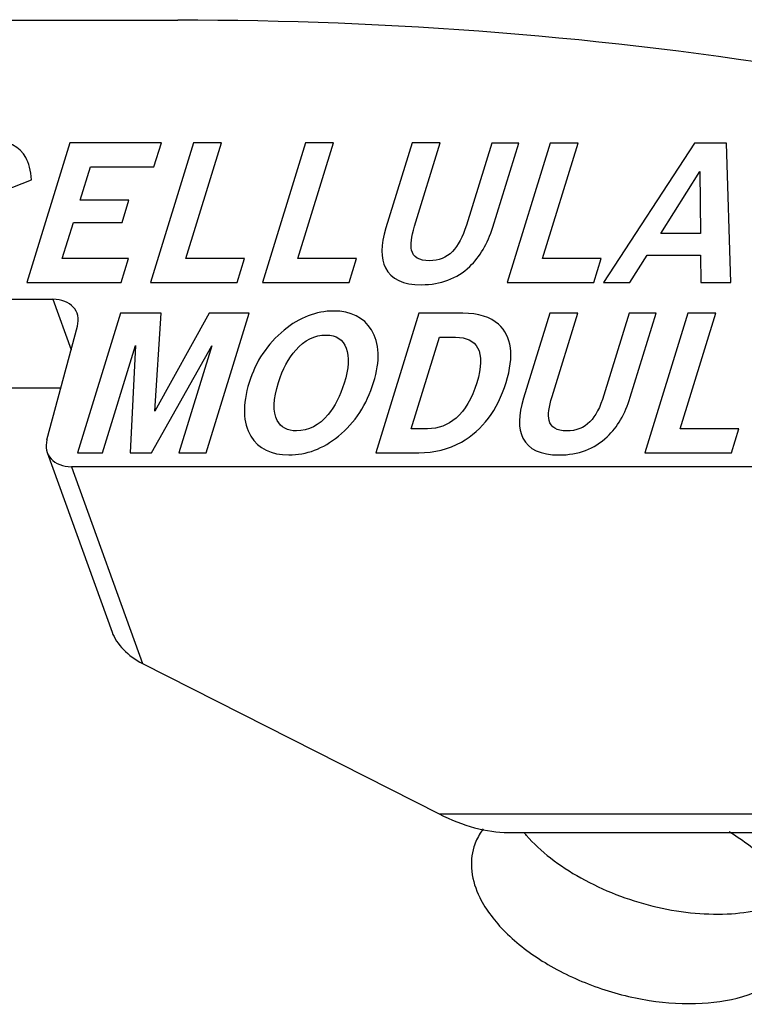
# Model space of a CAD drawing. Units: inches. Extents: x 2 to 14, y 1.1 to 6.3.
# Drawn here: x 13 to 13.4, y 2.3 to 2.8 of the extents above; entities that cross this region are included whole.
import ezdxf

# ---------------------------------------------------------------- set-up
doc = ezdxf.new("R2010")
doc.units = ezdxf.units.IN
doc.header["$LTSCALE"] = 0.935
doc.header["$MEASUREMENT"] = 0
doc.layers.get('0').update_dxf_attribs({"linetype": 'CONTINUOUS'})
doc.layers.add('03___PRT_ALL_CURVES', color=7, linetype='CONTINUOUS')
doc.layers.add('AXES', color=7, linetype='CONTINUOUS')

msp = doc.modelspace()

# ---------------------------------------------------------------- linework, layer by layer
at = {"color": 7, "linetype": 'CONTINUOUS'}
for p, q in [((10.3006, 2.79892), (13.13644, 2.79864)), ((10.66636, 2.64468), (13.0674, 2.64444)), ((13.0674, 2.64444), (13.07749, 2.61649)), ((13.06418, 2.56681), (13.08099, 2.62956)), ((13.07184, 2.59538), (10.68888, 2.59561)), ((12.862, 2.59552), (13.07187, 2.5955)), ((13.06436, 2.55974), (13.10021, 2.46038)), ((13.53341, 2.55188), (13.07778, 2.55192)), ((13.07778, 2.55192), (13.11704, 2.44312)), ((13.11704, 2.44312), (13.28093, 2.36002)), ((13.28093, 2.36002), (13.47709, 2.36)), ((13.31871, 2.34978), (13.48844, 2.34976))]:
    msp.add_line(p, q, dxfattribs=at)
for centre, major_axis, ratio, start_param, end_param in [((13.06263, 2.62902), (0.01777, 0.0086), 0.720523, 5.726532, 7.262422), ((13.08254, 2.56734), (0.01777, 0.0086), 0.720523, 8.868125, 10.404014), ((13.122, 2.45799), (0.02131, -0.01335), 0.612335, -2.478796, -1.423734), ((13.29022, 2.39702), (0.05514, -0.03581), 0.558977, -1.381577, -0.709852)]:
    msp.add_ellipse(centre, major_axis=major_axis, ratio=ratio, start_param=start_param, end_param=end_param, dxfattribs=at)
msp.add_open_spline([(13.60212, 2.74815), (13.56505, 2.7566), (13.4116, 2.7867), (13.25474, 2.79863), (13.13644, 2.79864)], degree=3, knots=[0, 0, 0, 0, 0.243229, 1, 1, 1, 1], dxfattribs=at)
at = {"layer": '03___PRT_ALL_CURVES', "color": 4, "linetype": 'CONTINUOUS'}
for p, q in [((13.07687, 2.7308), (13.05305, 2.6537)), ((13.12741, 2.73079), (13.07687, 2.7308)), ((13.14514, 2.73079), (13.12132, 2.65369)), ((13.1233, 2.71752), (13.12741, 2.73079)), ((13.14092, 2.66696), (13.16065, 2.73079)), ((13.16065, 2.73079), (13.14514, 2.73079)), ((13.20712, 2.73078), (13.18329, 2.65369)), ((13.2029, 2.66695), (13.22262, 2.73078)), ((13.22262, 2.73078), (13.20712, 2.73078)), ((13.26607, 2.73078), (13.25157, 2.68386)), ((13.28158, 2.73078), (13.26607, 2.73078)), ((13.26735, 2.68475), (13.28158, 2.73078)), ((13.31001, 2.73077), (13.296, 2.68543)), ((13.32493, 2.73077), (13.31001, 2.73077)), ((13.31057, 2.68432), (13.32493, 2.73077)), ((13.34236, 2.73077), (13.31854, 2.65367)), ((13.33815, 2.66694), (13.35787, 2.73077)), ((13.35787, 2.73077), (13.34236, 2.73077)), ((13.42212, 2.73076), (13.37179, 2.65367)), ((13.43986, 2.73076), (13.42212, 2.73076)), ((13.44214, 2.65366), (13.43986, 2.73076)), ((13.08262, 2.6992), (13.08828, 2.71752)), ((13.08828, 2.71752), (13.1233, 2.71752)), ((13.40344, 2.68073), (13.4251, 2.71507)), ((13.4251, 2.71507), (13.42544, 2.68073)), ((13.04009, 2.70442), (13.0557, 2.71037)), ((13.10952, 2.69919), (13.08262, 2.6992)), ((13.10572, 2.68692), (13.10952, 2.69919)), ((13.07266, 2.66697), (13.07882, 2.68693)), ((13.07882, 2.68693), (13.10572, 2.68692)), ((13.42544, 2.68073), (13.40344, 2.68073)), ((13.10932, 2.66696), (13.07266, 2.66697)), ((13.10521, 2.65369), (13.10932, 2.66696)), ((13.17332, 2.66696), (13.14092, 2.66696)), ((13.16922, 2.65369), (13.17332, 2.66696)), ((13.2353, 2.66695), (13.2029, 2.66695)), ((13.2312, 2.65368), (13.2353, 2.66695)), ((13.37055, 2.66694), (13.33815, 2.66694)), ((13.36644, 2.65367), (13.37055, 2.66694)), ((13.38641, 2.65367), (13.39594, 2.66878)), ((13.39594, 2.66878), (13.42546, 2.66878)), ((13.42546, 2.66878), (13.42565, 2.65366)), ((13.05305, 2.6537), (13.10521, 2.65369)), ((13.12132, 2.65369), (13.16922, 2.65369)), ((13.18329, 2.65369), (13.2312, 2.65368)), ((13.31854, 2.65367), (13.36644, 2.65367)), ((13.37179, 2.65367), (13.38641, 2.65367)), ((13.42565, 2.65366), (13.44214, 2.65366)), ((13.10488, 2.63673), (13.08106, 2.55963)), ((13.12723, 2.63673), (13.10488, 2.63673)), ((13.15383, 2.63673), (13.12376, 2.58254)), ((13.12376, 2.58254), (13.12723, 2.63673)), ((13.1522, 2.55962), (13.17602, 2.63672)), ((13.17602, 2.63672), (13.15383, 2.63673)), ((13.26976, 2.63671), (13.24593, 2.55962)), ((13.29398, 2.63671), (13.26976, 2.63671)), ((13.34208, 2.63671), (13.32758, 2.58978)), ((13.35759, 2.63671), (13.34208, 2.63671)), ((13.34337, 2.59068), (13.35759, 2.63671)), ((13.38603, 2.6367), (13.37202, 2.59136)), ((13.40094, 2.6367), (13.38603, 2.6367)), ((13.38659, 2.59025), (13.40094, 2.6367)), ((13.41838, 2.6367), (13.39455, 2.5596)), ((13.41416, 2.57287), (13.43388, 2.6367)), ((13.43388, 2.6367), (13.41838, 2.6367)), ((13.26554, 2.57288), (13.28116, 2.62344)), ((13.28116, 2.62344), (13.29008, 2.62344)), ((13.09488, 2.55963), (13.11317, 2.61882)), ((13.11317, 2.61882), (13.11019, 2.55963)), ((13.12193, 2.55963), (13.15533, 2.61866)), ((13.15533, 2.61866), (13.13709, 2.55963)), ((13.27455, 2.57288), (13.26554, 2.57288)), ((13.44656, 2.57287), (13.41416, 2.57287)), ((13.44246, 2.5596), (13.44656, 2.57287)), ((13.08106, 2.55963), (13.09488, 2.55963)), ((13.11019, 2.55963), (13.12193, 2.55963)), ((13.13709, 2.55963), (13.1522, 2.55962)), ((13.24593, 2.55962), (13.26966, 2.55961)), ((13.39455, 2.5596), (13.44246, 2.5596))]:
    msp.add_line(p, q, dxfattribs=at)
for points in [[(13.05256, 2.72268), (13.04914, 2.7289), (13.04272, 2.73201), (13.03331, 2.73201)], [(13.0557, 2.71037), (13.05516, 2.71568), (13.05415, 2.71979), (13.05256, 2.72268)], [(13.25157, 2.68386), (13.24866, 2.67443), (13.24856, 2.66706), (13.25124, 2.66171)], [(13.2657, 2.67158), (13.26499, 2.67453), (13.26555, 2.6789), (13.26735, 2.68475)], [(13.296, 2.68543), (13.29397, 2.67885), (13.29136, 2.67395), (13.28829, 2.67081)], [(13.29783, 2.66253), (13.30345, 2.66784), (13.30772, 2.67511), (13.31057, 2.68432)], [(13.2755, 2.66574), (13.2699, 2.66574), (13.26664, 2.66769), (13.2657, 2.67158)], [(13.28829, 2.67081), (13.28499, 2.66742), (13.28075, 2.66574), (13.2755, 2.66574)], [(13.25124, 2.66171), (13.25436, 2.65552), (13.26104, 2.65247), (13.27125, 2.65247)], [(13.27125, 2.65247), (13.28185, 2.65246), (13.2907, 2.65578), (13.29783, 2.66253)], [(13.22262, 2.63793), (13.21296, 2.63793), (13.20384, 2.6344), (13.1953, 2.62738)], [(13.24348, 2.62754), (13.23923, 2.63445), (13.23228, 2.63793), (13.22262, 2.63793)], [(13.31378, 2.63062), (13.3093, 2.63466), (13.3027, 2.63671), (13.29398, 2.63671)], [(13.31797, 2.59842), (13.32254, 2.61322), (13.32115, 2.62396), (13.31378, 2.63062)], [(13.1953, 2.62738), (13.18598, 2.61971), (13.17953, 2.61007), (13.17593, 2.59844)], [(13.2017, 2.61639), (13.20661, 2.62187), (13.21218, 2.62466), (13.21842, 2.62466)], [(13.21842, 2.62466), (13.22412, 2.62466), (13.22786, 2.62218), (13.22962, 2.61733)], [(13.24475, 2.59843), (13.24846, 2.61044), (13.24803, 2.62013), (13.24348, 2.62754)], [(13.29008, 2.62344), (13.29602, 2.62344), (13.30008, 2.62149), (13.30222, 2.61758)], [(13.22962, 2.61733), (13.23134, 2.6126), (13.23099, 2.60617), (13.22847, 2.59801)], [(13.30222, 2.61758), (13.30457, 2.61327), (13.30442, 2.60685), (13.30175, 2.59821)], [(13.1921, 2.59849), (13.19435, 2.60575), (13.19754, 2.61176), (13.2017, 2.61639)], [(13.17593, 2.59844), (13.17213, 2.58611), (13.17243, 2.57621), (13.17691, 2.56877)], [(13.19147, 2.57745), (13.189, 2.58221), (13.18924, 2.58922), (13.1921, 2.59849)], [(13.22847, 2.59801), (13.2263, 2.59101), (13.22332, 2.58521), (13.21955, 2.58068)], [(13.22527, 2.56879), (13.23444, 2.57631), (13.24097, 2.58621), (13.24475, 2.59843)], [(13.30175, 2.59821), (13.29905, 2.58947), (13.29522, 2.58299), (13.29027, 2.57875)], [(13.29323, 2.5655), (13.30499, 2.57214), (13.31325, 2.58315), (13.31797, 2.59842)], [(13.34172, 2.57751), (13.341, 2.58046), (13.34156, 2.58483), (13.34337, 2.59068)], [(13.37202, 2.59136), (13.36998, 2.58478), (13.36738, 2.57988), (13.36431, 2.57673)], [(13.37385, 2.56846), (13.37946, 2.57377), (13.38374, 2.58104), (13.38659, 2.59025)], [(13.32758, 2.58978), (13.32467, 2.58036), (13.32457, 2.57298), (13.32726, 2.56764)], [(13.21955, 2.58068), (13.21457, 2.57468), (13.20874, 2.57168), (13.2021, 2.57168)], [(13.2021, 2.57168), (13.19704, 2.57168), (13.19347, 2.57358), (13.19147, 2.57745)], [(13.29027, 2.57875), (13.28571, 2.57483), (13.2805, 2.57288), (13.27455, 2.57288)], [(13.35151, 2.57167), (13.34591, 2.57167), (13.34265, 2.57361), (13.34172, 2.57751)], [(13.36431, 2.57673), (13.361, 2.57335), (13.35676, 2.57166), (13.35151, 2.57167)], [(13.17691, 2.56877), (13.18107, 2.56183), (13.18804, 2.55841), (13.19785, 2.55841)], [(13.19785, 2.55841), (13.20766, 2.55841), (13.21679, 2.56183), (13.22527, 2.56879)], [(13.34726, 2.55839), (13.35786, 2.55839), (13.36672, 2.56171), (13.37385, 2.56846)], [(13.26966, 2.55961), (13.27843, 2.55961), (13.28626, 2.56156), (13.29323, 2.5655)], [(13.32726, 2.56764), (13.33037, 2.56145), (13.33706, 2.55839), (13.34726, 2.55839)]]:
    msp.add_open_spline(points, degree=3, dxfattribs=at)
at = {"layer": 'AXES', "color": 7, "linetype": 'CONTINUOUS'}
msp.add_arc((13.39134, 2.40342), 0.08321, 220.1849, 221.5844, dxfattribs=at)
for points, knots in [([(13.30532, 2.3518), (13.30475, 2.35103), (13.3026, 2.34795), (13.30098, 2.3445), (13.30015, 2.34183)], [0, 0, 0, 0, 0.255056, 1, 1, 1, 1]), ([(13.3291, 2.3482), (13.33316, 2.34362), (13.34268, 2.33494), (13.36538, 2.32015), (13.39189, 2.30994), (13.41955, 2.305), (13.43962, 2.30424), (13.45799, 2.30647), (13.46922, 2.31013), (13.47418, 2.31252)], [0, 0, 0, 0, 0.116384, 0.243597, 0.514402, 0.649294, 0.777486, 0.895184, 1, 1, 1, 1]), ([(13.47746, 2.31391), (13.47397, 2.32103), (13.46313, 2.33487), (13.44922, 2.34525), (13.44128, 2.35007)], [0, 0, 0, 0, 0.460279, 1, 1, 1, 1]), ([(13.30015, 2.34183), (13.29882, 2.33751), (13.29809, 2.32767), (13.30118, 2.31843), (13.30339, 2.31393)], [0, 0, 0, 0, 0.474051, 1, 1, 1, 1]), ([(13.30339, 2.31393), (13.30687, 2.30683), (13.31769, 2.29302), (13.33972, 2.27653), (13.36684, 2.26378), (13.39634, 2.25611), (13.42523, 2.25427), (13.44745, 2.25794), (13.46206, 2.26429), (13.47066, 2.27025), (13.4771, 2.27751), (13.47981, 2.28315), (13.4807, 2.28601)], [0, 0, 0, 0, 0.113756, 0.247116, 0.393315, 0.542254, 0.683226, 0.807404, 0.861885, 0.911365, 0.956822, 1, 1, 1, 1])]:
    msp.add_open_spline(points, degree=3, knots=knots, dxfattribs=at)

doc.saveas('drawing.dxf')
